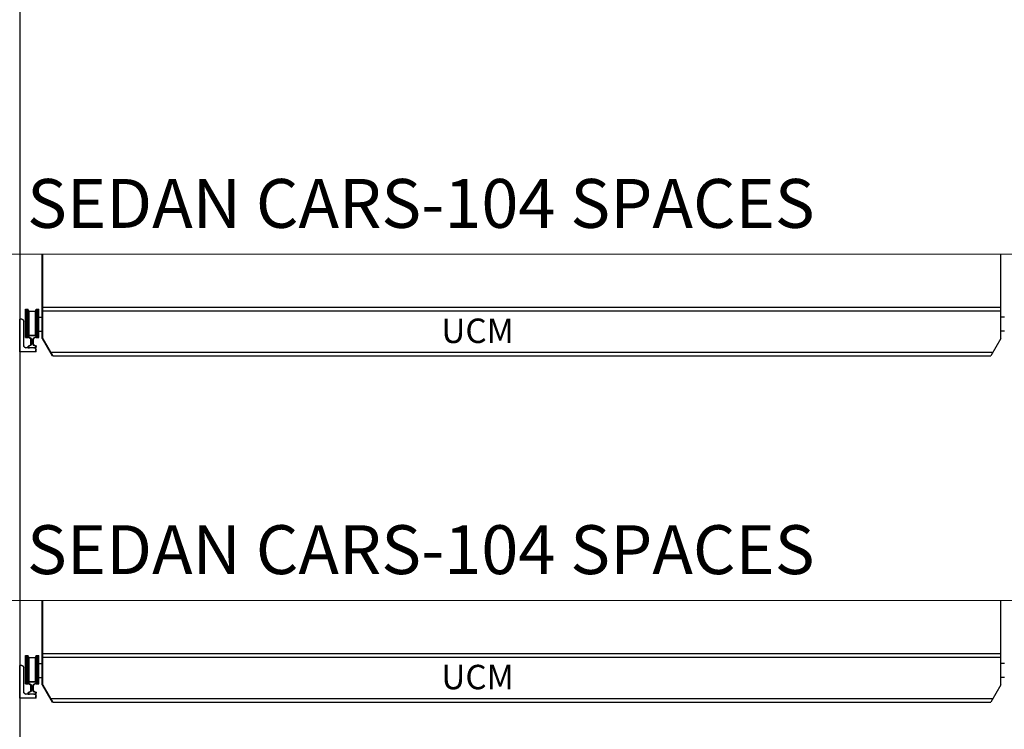
# Model space of a CAD drawing. Units: inches. Extents: x 3321 to 15824, y -4644 to 2860.
# Drawn here: x 8351 to 8592, y -3744 to -3570 of the extents above; entities that cross this region are included whole.
import ezdxf

# ---------------------------------------------------------------- set-up
doc = ezdxf.new("R2010")
doc.units = ezdxf.units.IN
doc.header["$MEASUREMENT"] = 0
doc.linetypes.add('Amconstr', pattern=[9999, 9999, 0])
doc.layers.add('AM_CL', color=1, linetype='Amconstr', lineweight=15)
doc.layers.add('RP-EES', color=7, linetype='Continuous', lineweight=0)
for name, color, linetype in [('DIM', 7, 'Continuous'), ('LEVEL1COL', 3, 'Continuous'), ('RP-COLUMNS', 7, 'Continuous'), ('RP-RAILS', 1, 'Continuous')]:
    doc.layers.add(name, color=color, linetype=linetype)
doc.styles.add('ROMANS', font='romans')
doc.styles.get("Standard").update_dxf_attribs({"font": 'arial.ttf'})

# ---------------------------------------------------------------- blocks, each defined once
blk = doc.blocks.new('A$C18BE73C4')
at = {"color": 1}
for p, q in [((0.08, 3.88), (0.08, 3.7)), ((0.15, 3.59), (0.61, 3.34)), ((0.2, 4), (1.8, 4)), ((0.75, 1.88), (0.75, 3.12)), ((1.25, 1.88), (1.25, 3.12)), ((1.85, 3.59), (1.39, 3.34)), ((1.93, 3.88), (1.93, 3.7)), ((0.08, 1.12), (0.08, 1.3)), ((0.15, 1.41), (0.61, 1.66)), ((0.2, 1), (1.8, 1)), ((1.85, 1.41), (1.39, 1.66)), ((1.93, 1.12), (1.93, 1.3))]:
    blk.add_line(p, q, dxfattribs=at)
for centre, radius, start, end in [((0.2, 3.88), 0.125, 90, 180), ((0.2, 3.7), 0.125, 180, 245), ((0.5, 3.12), 0.25, 0, 65), ((1.5, 3.12), 0.25, 115, 180), ((1.8, 3.88), 0.125, 360, 90), ((1.8, 3.7), 0.125, 295, 360), ((0.2, 1.3), 0.125, 115, 180), ((0.2, 1.12), 0.125, 180, 270), ((0.5, 1.88), 0.25, 295, 0), ((1.5, 1.88), 0.25, 180, 245), ((1.8, 1.12), 0.125, 270, 0), ((1.8, 1.3), 0.125, 0, 65)]:
    blk.add_arc(centre, radius, start, end, dxfattribs=at)
at = {"layer": 'Defpoints', "color": 1, "linetype": 'ByBlock'}
for p in [(0.15, 1.41), (0.2, 1), (1.8, 1)]:
    blk.add_point(p, dxfattribs=at)
at = {"layer": 'DIM', "color": 1}
blk.add_point((0.61, 1.66), dxfattribs=at)
at = {"layer": 'LEVEL1COL', "color": 1, "linetype": 'Continuous'}
for p, q in [((3, 1.5), (3, 7.5)), ((3.5, 8), (4, 8)), ((4, 0), (4, 8)), ((0, 0), (0, 0.5)), ((0, 0), (4, 0)), ((0.5, 1), (2.5, 1))]:
    blk.add_line(p, q, dxfattribs=at)
for centre, start, end in [((3.5, 7.5), 90, 180), ((0.5, 0.5), 90, 180), ((2.5, 1.5), 270, 0)]:
    blk.add_arc(centre, 0.5, start, end, dxfattribs=at)

msp = doc.modelspace()

# ---------------------------------------------------------------- linework, layer by layer
at = {"color": 1}
for p, q in [((8355.563, -3642.724, 88.635), (8356.492, -3642.724, 88.635)), ((8355.719, -3642.724, 88.635), (8356.648, -3642.724, 88.635)), ((8592.515, -3642.724, 88.635), (8591.586, -3642.724, 88.635)), ((8355.563, -3646.181, 88.635), (8356.492, -3646.181, 88.635)), ((8355.719, -3646.181, 88.635), (8356.648, -3646.181, 88.635)), ((8592.515, -3646.181, 88.635), (8591.586, -3646.181, 88.635)), ((8353.067, -3647.385), (8353.067, -3647.555)), ((8353.139, -3647.668), (8353.597, -3647.917)), ((8354.791, -3647.26), (8353.192, -3647.26)), ((8353.223, -3647.385), (8353.223, -3647.555)), ((8353.295, -3647.668), (8353.754, -3647.917)), ((8354.947, -3647.26), (8353.348, -3647.26)), ((8353.742, -3649.375), (8353.742, -3648.143)), ((8353.898, -3649.375), (8353.898, -3648.143)), ((8354.242, -3649.375), (8354.242, -3648.143)), ((8354.844, -3647.668), (8354.386, -3647.917)), ((8354.398, -3649.375), (8354.398, -3648.143)), ((8355, -3647.668), (8354.542, -3647.917)), ((8354.916, -3647.385), (8354.916, -3647.555)), ((8355.072, -3647.385), (8355.072, -3647.555)), ((8356.492, -3648.008), (8358.946, -3652.258)), ((8356.648, -3648.008), (8359.102, -3652.258)), ((8591.586, -3648.008), (8589.133, -3652.258)), ((8353.067, -3650.134), (8353.067, -3649.963)), ((8353.139, -3649.85), (8353.597, -3649.601)), ((8354.791, -3650.259), (8353.192, -3650.259)), ((8353.223, -3650.134), (8353.223, -3649.963)), ((8354.947, -3650.259), (8353.348, -3650.259)), ((8354.844, -3649.85), (8354.386, -3649.601)), ((8355, -3649.85), (8354.542, -3649.601)), ((8354.916, -3650.134), (8354.916, -3649.963)), ((8355.072, -3650.134), (8355.072, -3649.963)), ((8355.563, -3727.724, 88.635), (8356.492, -3727.724, 88.635)), ((8355.719, -3727.724, 88.635), (8356.648, -3727.724, 88.635)), ((8592.515, -3727.724, 88.635), (8591.586, -3727.724, 88.635)), ((8353.067, -3732.385), (8353.067, -3732.555)), ((8353.139, -3732.668), (8353.597, -3732.917)), ((8354.791, -3732.26), (8353.192, -3732.26)), ((8353.223, -3732.385), (8353.223, -3732.555)), ((8353.295, -3732.668), (8353.754, -3732.917)), ((8354.947, -3732.26), (8353.348, -3732.26)), ((8353.742, -3734.375), (8353.742, -3733.143)), ((8353.898, -3734.375), (8353.898, -3733.143)), ((8354.242, -3734.375), (8354.242, -3733.143)), ((8354.844, -3732.668), (8354.386, -3732.917)), ((8354.398, -3734.375), (8354.398, -3733.143)), ((8355, -3732.668), (8354.542, -3732.917)), ((8354.916, -3732.385), (8354.916, -3732.555)), ((8355.072, -3732.385), (8355.072, -3732.555)), ((8355.563, -3731.181, 88.635), (8356.492, -3731.181, 88.635)), ((8355.719, -3731.181, 88.635), (8356.648, -3731.181, 88.635)), ((8356.492, -3733.008), (8358.946, -3737.258)), ((8356.648, -3733.008), (8359.102, -3737.258)), ((8591.586, -3733.008), (8589.133, -3737.258)), ((8592.515, -3731.181, 88.635), (8591.586, -3731.181, 88.635)), ((8353.067, -3735.134), (8353.067, -3734.963)), ((8353.139, -3734.85), (8353.597, -3734.601)), ((8354.791, -3735.259), (8353.192, -3735.259)), ((8353.223, -3735.134), (8353.223, -3734.963)), ((8354.947, -3735.259), (8353.348, -3735.259)), ((8354.844, -3734.85), (8354.386, -3734.601)), ((8355, -3734.85), (8354.542, -3734.601)), ((8354.916, -3735.134), (8354.916, -3734.963)), ((8355.072, -3735.134), (8355.072, -3734.963))]:
    msp.add_line(p, q, dxfattribs=at)
for points in [[(8352.431, -3640.761, 0), (8352.931, -3640.761, 0)], [(8352.587, -3640.761, 0), (8353.087, -3640.761, 0)], [(8353.016, -3641.159, 0), (8352.931, -3640.761, 0)], [(8353.172, -3641.159, 0), (8353.087, -3640.761, 0)], [(8353.141, -3641.261, 0), (8354.853, -3641.261, 0)], [(8353.297, -3641.261, 0), (8355.009, -3641.261, 0)], [(8354.979, -3641.159, 0), (8355.063, -3640.761, 0)], [(8355.063, -3640.761, 0), (8355.563, -3640.761, 0)], [(8355.135, -3641.159, 0), (8355.219, -3640.761, 0)], [(8355.219, -3640.761, 0), (8355.719, -3640.761, 0)], [(8356.648, -3640.261, 0), (8591.586, -3640.261, 0)], [(8356.648, -3641.167, 0), (8591.586, -3641.167, 0)], [(8352.431, -3647.759, 0), (8352.931, -3647.759, 0)], [(8352.587, -3647.759, 0), (8353.087, -3647.759, 0)], [(8353.016, -3647.361, 0), (8352.931, -3647.759, 0)], [(8353.172, -3647.361, 0), (8353.087, -3647.759, 0)], [(8353.141, -3647.259, 0), (8354.853, -3647.259, 0)], [(8353.297, -3647.259, 0), (8355.009, -3647.259, 0)], [(8354.979, -3647.361, 0), (8355.063, -3647.759, 0)], [(8355.063, -3647.759, 0), (8355.563, -3647.759, 0)], [(8355.135, -3647.361, 0), (8355.219, -3647.759, 0)], [(8355.219, -3647.759, 0), (8355.719, -3647.759, 0)], [(8358.579, -3651.352, 0), (8589.656, -3651.352, 0)], [(8359.102, -3652.258, 0), (8589.133, -3652.258, 0)], [(8352.431, -3725.761, 0), (8352.931, -3725.761, 0)], [(8352.587, -3725.761, 0), (8353.087, -3725.761, 0)], [(8353.016, -3726.159, 0), (8352.931, -3725.761, 0)], [(8353.172, -3726.159, 0), (8353.087, -3725.761, 0)], [(8354.979, -3726.159, 0), (8355.063, -3725.761, 0)], [(8355.063, -3725.761, 0), (8355.563, -3725.761, 0)], [(8355.135, -3726.159, 0), (8355.219, -3725.761, 0)], [(8355.219, -3725.761, 0), (8355.719, -3725.761, 0)], [(8356.648, -3725.261, 0), (8591.586, -3725.261, 0)], [(8353.141, -3726.261, 0), (8354.853, -3726.261, 0)], [(8353.297, -3726.261, 0), (8355.009, -3726.261, 0)], [(8356.648, -3726.167, 0), (8591.586, -3726.167, 0)], [(8352.431, -3732.759, 0), (8352.931, -3732.759, 0)], [(8352.587, -3732.759, 0), (8353.087, -3732.759, 0)], [(8353.016, -3732.361, 0), (8352.931, -3732.759, 0)], [(8353.172, -3732.361, 0), (8353.087, -3732.759, 0)], [(8353.141, -3732.259, 0), (8354.853, -3732.259, 0)], [(8353.297, -3732.259, 0), (8355.009, -3732.259, 0)], [(8354.979, -3732.361, 0), (8355.063, -3732.759, 0)], [(8355.063, -3732.759, 0), (8355.563, -3732.759, 0)], [(8355.135, -3732.361, 0), (8355.219, -3732.759, 0)], [(8355.219, -3732.759, 0), (8355.719, -3732.759, 0)], [(8358.579, -3736.352, 0), (8589.656, -3736.352, 0)], [(8359.102, -3737.258, 0), (8589.133, -3737.258, 0)]]:
    msp.add_polyline3d(points, dxfattribs=at)
for centre, radius, start, end in [((8353.192, -3647.385), 0.125, 90, 180), ((8353.192, -3647.555), 0.125, 180, 245), ((8353.348, -3647.385), 0.125, 90, 180), ((8353.348, -3647.555), 0.125, 180, 245), ((8353.492, -3648.143), 0.25, 0, 65), ((8353.648, -3648.143), 0.25, 0, 65), ((8354.492, -3648.143), 0.25, 115, 180), ((8354.648, -3648.143), 0.25, 115, 180), ((8354.791, -3647.385), 0.125, 0, 90), ((8354.791, -3647.555), 0.125, 295, 0), ((8354.947, -3647.385), 0.125, 0, 90), ((8354.947, -3647.555), 0.125, 295, 0), ((8353.192, -3649.963), 0.125, 115, 180), ((8353.192, -3650.134), 0.125, 180, 270), ((8353.348, -3649.963), 0.125, 115, 180), ((8353.348, -3650.134), 0.125, 180, 270), ((8353.492, -3649.375), 0.25, 295, 0), ((8353.648, -3649.375), 0.25, 295, 0), ((8354.492, -3649.375), 0.25, 180, 245), ((8354.648, -3649.375), 0.25, 180, 245), ((8354.791, -3650.134), 0.125, 270, 0), ((8354.791, -3649.963), 0.125, 0, 65), ((8354.947, -3650.134), 0.125, 270, 0), ((8354.947, -3649.963), 0.125, 0, 65), ((8353.192, -3732.385), 0.125, 90, 180), ((8353.192, -3732.555), 0.125, 180, 245), ((8353.348, -3732.385), 0.125, 90, 180), ((8353.348, -3732.555), 0.125, 180, 245), ((8353.492, -3733.143), 0.25, 0, 65), ((8353.648, -3733.143), 0.25, 0, 65), ((8354.492, -3733.143), 0.25, 115, 180), ((8354.648, -3733.143), 0.25, 115, 180), ((8354.791, -3732.385), 0.125, 0, 90), ((8354.791, -3732.555), 0.125, 295, 0), ((8354.947, -3732.385), 0.125, 0, 90), ((8354.947, -3732.555), 0.125, 295, 0), ((8353.192, -3734.963), 0.125, 115, 180), ((8353.192, -3735.134), 0.125, 180, 270), ((8353.348, -3734.963), 0.125, 115, 180), ((8353.348, -3735.134), 0.125, 180, 270), ((8353.492, -3734.375), 0.25, 295, 0), ((8353.648, -3734.375), 0.25, 295, 0), ((8354.492, -3734.375), 0.25, 180, 245), ((8354.648, -3734.375), 0.25, 180, 245), ((8354.791, -3735.134), 0.125, 270, 0), ((8354.791, -3734.963), 0.125, 0, 65), ((8354.947, -3735.134), 0.125, 270, 0), ((8354.947, -3734.963), 0.125, 0, 65)]:
    msp.add_arc(centre, radius, start, end, dxfattribs=at)
at = {"color": 1, "extrusion": (-1, 2.29637e-16, -1.00431e-15)}
for centre in [(8352.431, -3644.269, -0.25), (8352.587, -3644.269, -0.25), (8352.431, -3729.269, -0.25), (8352.587, -3729.269, -0.25)]:
    msp.add_ellipse(centre, major_axis=(0, -0.956, 3.366), ratio=1, start_param=-1.2224828, end_param=1.776131, dxfattribs=at)
at = {"color": 1, "extrusion": (-1, 2.29641e-16, -1.00431e-15)}
for centre in [(8352.931, -3644.251, -0.25), (8353.087, -3644.251, -0.25), (8352.931, -3729.251, -0.25), (8353.087, -3729.251, -0.25)]:
    msp.add_ellipse(centre, major_axis=(0, -0.956, 3.366), ratio=1, start_param=-1.2224463, end_param=1.7761674, dxfattribs=at)
at = {"color": 1, "extrusion": (0, 0, -1)}
for centre, major_axis, start_param, end_param in [((8353.141, -3641.133, 85.91), (0.0905, 0.0905), 2.3561945, 3.7175513), ((8353.297, -3641.133, 85.91), (0.0905, 0.0905), 2.3561945, 3.7175513), ((8354.853, -3641.133, 85.91), (-0.0905, 0.0905), 2.565634, 3.9269908), ((8355.009, -3641.133, 85.91), (-0.0905, 0.0905), 2.565634, 3.9269908), ((8353.141, -3647.387, 85.91), (-0.0905, 0.0905), 5.7072267, 7.0685835), ((8353.297, -3647.387, 85.91), (-0.0905, 0.0905), 5.7072267, 7.0685835), ((8354.853, -3647.387, 85.91), (0.0905, 0.0905), -0.7853982, 0.5759587), ((8355.009, -3647.387, 85.91), (0.0905, 0.0905), -0.7853982, 0.5759587), ((8353.141, -3726.133, 85.91), (0.0905, 0.0905), 2.3561945, 3.7175513), ((8353.297, -3726.133, 85.91), (0.0905, 0.0905), 2.3561945, 3.7175513), ((8354.853, -3726.133, 85.91), (-0.0905, 0.0905), 2.565634, 3.9269908), ((8355.009, -3726.133, 85.91), (-0.0905, 0.0905), 2.565634, 3.9269908), ((8353.141, -3732.387, 85.91), (-0.0905, 0.0905), 5.7072267, 7.0685835), ((8353.297, -3732.387, 85.91), (-0.0905, 0.0905), 5.7072267, 7.0685835), ((8354.853, -3732.387, 85.91), (0.0905, 0.0905), -0.7853982, 0.5759587), ((8355.009, -3732.387, 85.91), (0.0905, 0.0905), -0.7853982, 0.5759587)]:
    msp.add_ellipse(centre, major_axis=major_axis, ratio=1, start_param=start_param, end_param=end_param, dxfattribs=at)
at = {"color": 1, "extrusion": (-1, 1.271e-16, -8.66341e-16)}
for centre in [(8353.016, -3645.212, 85.516), (8353.172, -3645.212, 85.516), (8353.016, -3730.212, 85.516), (8353.172, -3730.212, 85.516)]:
    msp.add_ellipse(centre, major_axis=(0, -4.553, 2.102), ratio=0.6182636, start_param=0.8257456, end_param=2.3158471, dxfattribs=at)
at = {"color": 1, "extrusion": (-1, 1.41588e-16, -8.73215e-16)}
for centre in [(8353.141, -3645.179, 85.279), (8353.297, -3645.179, 85.279), (8353.141, -3730.179, 85.279), (8353.297, -3730.179, 85.279)]:
    msp.add_ellipse(centre, major_axis=(0, -4.428, 2.03), ratio=0.6156878, start_param=0.8271132, end_param=2.3144794, dxfattribs=at)
at = {"color": 1, "extrusion": (-1, 1.41745e-16, -8.73254e-16)}
for centre in [(8354.853, -3645.186, 85.529), (8355.009, -3645.186, 85.529), (8354.853, -3730.186, 85.529), (8355.009, -3730.186, 85.529)]:
    msp.add_ellipse(centre, major_axis=(0, -4.423, 2.03), ratio=0.6163148, start_param=0.8271132, end_param=2.3144794, dxfattribs=at)
at = {"color": 1, "extrusion": (-1, 1.27081e-16, -8.66338e-16)}
for centre in [(8354.979, -3645.212, 85.516), (8355.135, -3645.212, 85.516), (8354.979, -3730.212, 85.516), (8355.135, -3730.212, 85.516)]:
    msp.add_ellipse(centre, major_axis=(0, -4.554, 2.102), ratio=0.6181798, start_param=0.8257456, end_param=2.3158471, dxfattribs=at)
at = {"color": 1, "extrusion": (-1, 2.69337e-16, -9.32333e-16)}
for centre in [(8355.063, -3645.336, 85.464), (8355.219, -3645.336, 85.464), (8355.063, -3730.336, 85.464), (8355.219, -3730.336, 85.464)]:
    msp.add_ellipse(centre, major_axis=(0, -5.113, 2.384), ratio=0.6202403, start_param=0.8211429, end_param=2.3204498, dxfattribs=at)
at = {"color": 1, "extrusion": (-1, 2.68704e-16, -9.31941e-16)}
for centre in [(8355.563, -3645.344, 85.462), (8355.719, -3645.344, 85.462), (8355.563, -3730.344, 85.462), (8355.719, -3730.344, 85.462)]:
    msp.add_ellipse(centre, major_axis=(0, -5.128, 2.384), ratio=0.6186985, start_param=0.8211429, end_param=2.3204498, dxfattribs=at)
at = {"layer": 'AM_CL'}
for p, q in [((9127.507, -3627.264), (7737.282, -3627.264)), ((9127.507, -3712.264), (7734.695, -3712.264))]:
    msp.add_line(p, q, dxfattribs=at)
at = {"layer": 'DIM', "color": 1, "linetype": 'ByBlock'}
for p in [(8353.192, -3650.259), (8353.348, -3650.259), (8354.791, -3650.259), (8354.844, -3649.85), (8354.947, -3650.259), (8355, -3649.85), (8353.192, -3735.259), (8353.348, -3735.259), (8354.791, -3735.259), (8354.844, -3734.85), (8354.947, -3735.259), (8355, -3734.85)]:
    msp.add_point(p, dxfattribs=at)
at = {"layer": 'LEVEL1COL', "color": 1, "linetype": 'Continuous'}
for p, q in [((8351.493, -3643.261), (8350.993, -3643.261)), ((8351.992, -3649.759), (8351.992, -3643.761)), ((8354.492, -3650.259), (8352.492, -3650.259)), ((8354.991, -3651.258), (8354.991, -3650.758)), ((8354.991, -3651.258), (8350.993, -3651.258)), ((8351.493, -3728.261), (8350.993, -3728.261)), ((8351.992, -3734.759), (8351.992, -3728.761)), ((8354.492, -3735.259), (8352.492, -3735.259)), ((8354.991, -3736.258), (8350.993, -3736.258)), ((8354.991, -3736.258), (8354.991, -3735.758))]:
    msp.add_line(p, q, dxfattribs=at)
for centre, start, end in [((8351.493, -3643.761), 0, 90), ((8352.492, -3649.759), 180, 270), ((8354.492, -3650.758), 0, 90), ((8351.493, -3728.761), 0, 90), ((8352.492, -3734.759), 180, 270), ((8354.492, -3735.758), 0, 90)]:
    msp.add_arc(centre, 0.5, start, end, dxfattribs=at)
at = {"layer": 'RP-COLUMNS', "linetype": 'Continuous'}
msp.add_line((8350.993, -3405.126), (8350.993, -4532.069), dxfattribs=at)
at = {"layer": 'RP-COLUMNS', "color": 1, "linetype": 'Continuous'}
for p, q in [((8356.492, -3648.008), (8356.492, -3627.264)), ((8356.648, -3648.008), (8356.648, -3627.264)), ((8591.586, -3648.008), (8591.586, -3627.264)), ((8356.492, -3733.008), (8356.492, -3712.264)), ((8356.648, -3733.008), (8356.648, -3712.264)), ((8591.586, -3733.008), (8591.586, -3712.264))]:
    msp.add_line(p, q, dxfattribs=at)

# ---------------------------------------------------------------- block references
at = {"layer": 'RP-RAILS', "color": 1, "linetype": 'Continuous', "xscale": -0.999744, "yscale": 0.999744, "zscale": 0.999744}
for p in [(8354.992, -3651.258), (8354.992, -3736.258)]:
    msp.add_blockref('A$C18BE73C4', p, dxfattribs=at)

# ---------------------------------------------------------------- texts
at = {"layer": 'RP-EES', "color": 6, "linetype": 'Continuous', "style": 'ROMANS'}
for p in [(8352.815, -3620.813, 28.778), (8352.794, -3705.813, 28.778)]:
    msp.add_text('SEDAN CARS-104 SPACES', height=11.99693, dxfattribs=at).set_placement(p)
at = {"layer": 'RP-EES', "color": 6, "linetype": 'Continuous'}
for p in [(8454.398, -3649.079, 14.389), (8454.398, -3734.079, 14.389)]:
    msp.add_text('UCM', height=5.9985, dxfattribs=at).set_placement(p)

doc.saveas('drawing.dxf')
